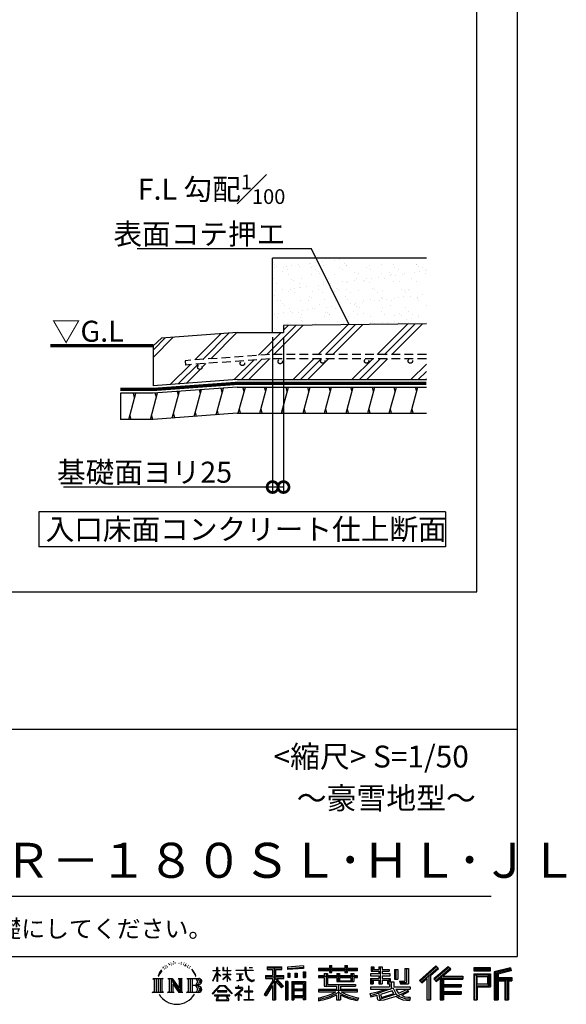
# Model space of a CAD drawing. Extents: x 225 to 20614, y 7 to 14162.
# Drawn here: x 17491 to 20614, y 7 to 5637 of the extents above; entities that cross this region are included whole.
import ezdxf

# ---------------------------------------------------------------- set-up
doc = ezdxf.new("R2010")
doc.units = 0
doc.header["$LTSCALE"] = 20
doc.header["$PDMODE"] = 3
doc.header["$PDSIZE"] = 2
doc.linetypes.add('HIDDEN', pattern=[0.375, 0.25, -0.125])
doc.layers.get('0').update_dxf_attribs({"linetype": 'CONTINUOUS'})
doc.layers.get('DEFPOINTS').update_dxf_attribs({"linetype": 'CONTINUOUS'})
for name, color, linetype in [('仕様書枠', 230, 'CONTINUOUS'), ('寸法', 4, 'CONTINUOUS'), ('文字', 7, 'CONTINUOUS'), ('点線', 2, 'HIDDEN'), ('細線', 5, 'CONTINUOUS'), ('部品1', 7, 'CONTINUOUS')]:
    doc.layers.add(name, color=color, linetype=linetype)
doc.styles.add('STYLE1', font='isocp.shx', dxfattribs={"bigfont": 'bigfont.shx'})
doc.styles.add('STYLE2', font='MS PGothic.ttf')
doc.dimstyles.new('INABA_S50G詳細S20用', dxfattribs={"dimscale": 0, "dimtxt": 120, "dimasz": 125, "dimexe": 35, "dimexo": 25, "dimgap": 25, "dimtad": 3, "dimdec": 1, "dimlfac": 0.4, "dimdsep": 46, "dimtxsty": 'STYLE1', "dimblk1": 'DOTSMALL', "dimblk2": 'DOTSMALL', "dimsah": 1, "dimcen": 0, "dimclrt": 7, "dimadec": 0, "dimazin": 0, "dimtfac": 1, "dimtdec": 1, "dimtmove": 0, "dimatfit": 3, "dimldrblk": 'NONE', "dimfxl": 1, "dimtolj": 1, "dimtzin": 0, "dimarcsym": 0})

# ---------------------------------------------------------------- blocks, each defined once
blk = doc.blocks.new('_DOTSMALL')
at = {"color": 0, "linetype": 'ByBlock', "ltscale": 50, "const_width": 0.5}
blk.add_lwpolyline([(-0.0625, 0, 1), (0.0625, 0, 1)], format="xyb", close=True, dxfattribs=at)
blk = doc.blocks.new('_None')
blk = doc.blocks.new('*D75')
at = {"layer": 'DEFPOINTS', "color": 0, "ltscale": 50}
for p in [(18936, 3847.4), (18998.5, 3847.4), (18936, 2964.3)]:
    blk.add_point(p, dxfattribs=at)
at = {"layer": '寸法', "color": 0, "lineweight": -2, "ltscale": 50}
for p, q in [((18936, 3822.4), (18936, 2929.3)), ((18998.5, 3822.4), (18998.5, 2929.3)), ((18936, 2964.3), (17742.2, 2964.3)), ((18998.5, 2964.3), (18936, 2964.3))]:
    blk.add_line(p, q, dxfattribs=at)
at = {"layer": '寸法', "color": 0, "lineweight": -2, "ltscale": 50, "xscale": 125, "yscale": 125, "zscale": 125, "rotation": 180}
blk.add_blockref('_DOTSMALL', (18936, 2964.3), dxfattribs=at)
at = {"layer": '寸法', "color": 0, "lineweight": -2, "ltscale": 50, "xscale": 125, "yscale": 125, "zscale": 125}
blk.add_blockref('_DOTSMALL', (18998.5, 2964.3), dxfattribs=at)
at = {"layer": '寸法', "color": 7, "ltscale": 50, "insert": (18204.7, 3049.3), "char_height": 120, "attachment_point": 5, "style": 'STYLE1'}
blk.add_mtext('\\A1;基礎面ヨリ25', dxfattribs=at)

msp = doc.modelspace()

# ---------------------------------------------------------------- hatches: boundary and pattern name
at = {"layer": '細線', "ltscale": 50}
h = msp.add_hatch(dxfattribs=at)
h.set_pattern_fill('AR-SAND', color=256, scale=2, style=0)
h.set_pattern_definition([(37.5, (38049.33, -26675.98), (-3.20006, 97.88265), [0, -77.216, 0, -86.36, 0, -82.55]), (7.5, (38049.33, -26675.98), (89.90466, 143.365), [0, -41.656, 0, -69.596, 0, -26.67]), (327.5, (37986.84, -26675.98), (158.19847, 0.28744), [0, -25.4, 0, -91.44, 0, -119.38]), (317.5, (37986.84, -26675.98), (152.7113, 44.58586), [0, -12.7, 0, -59.944, 0, -68.58])])
h.paths.add_polyline_path([(19814.97, 4272.37), (18935.99, 4272.37), (18935.99, 3847.37), (18998.49, 3847.37), (18998.49, 3887.89), (19814.97, 3898.6)])
h = msp.add_hatch(dxfattribs=at)
h.set_pattern_fill('PLAST', color=256, scale=37.5, angle=45, style=0)
h.set_pattern_definition([(45, (38049.33, -26675.98), (-168.3798, 168.3798), []), (45, (38028.28, -26654.93), (-168.3798, 168.3798), []), (45, (38007.23, -26633.89), (-168.3798, 168.3798), [])])
h.paths.add_polyline_path([(19814.97, 3898.6), (18998.49, 3887.89), (18998.49, 3847.37), (18733.49, 3847.37), (18301.33, 3815.71), (18253.96, 3772.37), (18253.96, 3543.63), (18733.49, 3578.77), (19814.97, 3578.77), (19814.97, 3697.35), (19722.94, 3697.35, -0.4142136), (19735.44, 3684.85, -1), (19710.44, 3684.85, -0.4142136), (19722.94, 3697.35), (19472.94, 3697.35, -0.4142136), (19485.44, 3684.85, -1), (19460.44, 3684.85, -0.4142136), (19472.94, 3697.35), (19222.94, 3697.35, -0.4142136), (19235.44, 3684.85, -1), (19210.44, 3684.85, -0.4142136), (19222.94, 3697.35), (18918.32, 3697.35), (18439.5, 3662.27), (18436.08, 3687.03), (18918.11, 3722.35), (19814.97, 3722.35)])
h.paths.add_polyline_path([(18992.16, 3681.95, -1), (18967.16, 3681.95, -1)], flags=16)
h.paths.add_polyline_path([(18776.11, 3671.39, -1), (18751.11, 3671.39, -1)], flags=16)
h.paths.add_polyline_path([(18532.95, 3649.59, -1), (18507.95, 3649.59, -1)], flags=16)
h = msp.add_hatch(dxfattribs=at)
h.set_pattern_fill('LINE', color=256, scale=37.5, angle=75, style=0)
h.set_pattern_definition([(75, (38049.33, -26675.98), (-115.00554, 30.81564), [])])
h.paths.add_polyline_path([(19814.97, 3536.27), (18733.49, 3536.27), (18253.96, 3501.13), (18066.46, 3501.13), (18066.46, 3351.23), (18254.62, 3351.23), (18733.49, 3386.27), (19814.97, 3386.27)])

# ---------------------------------------------------------------- linework, layer by layer
at = {"layer": '仕様書枠', "ltscale": 50}
for p, q in [((20334, 14162), (20334, 280)), ((14784, 1580), (20334, 1580)), ((225, 280), (20334, 280))]:
    msp.add_line(p, q, dxfattribs=at)
at = {"layer": '文字', "color": 7, "ltscale": 50}
msp.add_line((14984, 625.06), (20184, 625.06), dxfattribs=at)
at = {"layer": '文字', "ltscale": 0.5}
for p, q in [((18321.91, 226.33), (18320.61, 223.73)), ((18331.82, 226.92), (18330.29, 224.2)), ((18342.68, 239.77), (18341.86, 238)), ((18348.23, 233.99), (18344.33, 233.05)), ((18355.79, 243.67), (18354.13, 241.54)), ((18358.5, 230.1), (18355.79, 230.1)), ((18369.95, 235.53), (18367.12, 235.64)), ((18371.01, 248.62), (18368.42, 247.09)), ((18381.17, 241.78), (18377.98, 241.66)), ((18399.88, 242.18), (18401.59, 242.09)), ((18415.9, 237.14), (18412.75, 235.97)), ((18412.93, 247.58), (18415.99, 246.59)), ((18428.36, 232.64), (18426.65, 232.37)), ((18428.99, 244.25), (18430.52, 242)), ((18433.68, 228.14), (18434.94, 228.14)), ((18437.01, 235.16), (18438, 234.17)), ((18442.14, 225.9), (18437.55, 225.09)), ((18441.33, 238.22), (18442.86, 236.15)), ((18454.47, 230.48), (18455.55, 227.87)), ((19112.88, 227.28), (19022.15, 219.98)), ((19112.88, 227.28), (19112.88, 212.05)), ((19260.54, 227.74), (19260.54, 212.99)), ((19260.54, 227.74), (19274.69, 227.74)), ((19267.66, 227.74), (19267.66, 188.27)), ((19274.69, 212.99), (19274.69, 227.74)), ((19349.73, 227.74), (19349.73, 212.99)), ((19349.73, 227.74), (19363.88, 227.74)), ((19356.85, 227.74), (19356.85, 188.27)), ((19363.88, 212.99), (19363.88, 227.74)), ((19868.53, 225.77), (19774.95, 143)), ((19883.19, 210.64), (19868.53, 225.77)), ((18290.88, 187.45), (18283.09, 168.4)), ((18288.66, 177.18), (18284.85, 168.4)), ((18297.44, 190.92), (18288.66, 177.18)), ((18290.88, 187.45), (18303.97, 204.26)), ((18302.88, 197.4), (18297.44, 190.92)), ((18311.62, 220.11), (18309.84, 213.48)), ((18318.72, 206.86), (18315.89, 206.86)), ((18327.34, 213.82), (18324.15, 213.82)), ((18338.31, 218.19), (18336.66, 218.31)), ((18452.22, 219.15), (18448.89, 218.97)), ((18460.53, 214.25), (18457.83, 213.45)), ((18464.68, 222.35), (18465.76, 220.28)), ((18482.31, 197.87), (18474.05, 208.08)), ((18477.94, 198.23), (18489.34, 181.15)), ((18493.94, 179.71), (18482.31, 197.87)), ((18489.34, 181.15), (18495.58, 170.24)), ((18498.27, 168.4), (18493.46, 180.65)), ((18495.58, 170.24), (18496.1, 168.4)), ((18595.53, 141.02), (18618.55, 191.34)), ((18595.67, 200.68), (18595.67, 198.02)), ((18595.67, 200.68), (18618.55, 200.68)), ((18618.55, 198.02), (18595.67, 198.02)), ((18596.51, 140.46), (18618.55, 182.86)), ((18618.55, 200.68), (18618.55, 218.04)), ((18620.8, 218.04), (18618.55, 218.04)), ((18618.55, 198.02), (18618.55, 191.34)), ((18618.55, 182.86), (18618.55, 137.47)), ((18620.8, 218.04), (18620.8, 200.68)), ((18620.8, 200.68), (18635.7, 200.68)), ((18620.8, 198.02), (18620.8, 186.61)), ((18635.7, 198.02), (18620.8, 198.02)), ((18639.94, 169.92), (18620.8, 186.61)), ((18638.4, 167.41), (18620.8, 178.99)), ((18620.8, 178.99), (18620.8, 137.47)), ((18635.7, 200.68), (18635.7, 198.02)), ((18638.4, 167.41), (18639.94, 169.92)), ((18650.97, 149.57), (18676.19, 172.44)), ((18651.59, 218.04), (18651.59, 198.02)), ((18655.94, 218.04), (18651.59, 218.04)), ((18676.19, 198.02), (18651.59, 198.02)), ((18651.59, 179.68), (18651.59, 176.86)), ((18651.59, 179.68), (18676.19, 179.68)), ((18651.59, 176.86), (18676.19, 176.86)), ((18652.67, 147.78), (18676.19, 170.33)), ((18655.94, 218.04), (18655.94, 200.68)), ((18655.94, 200.68), (18676.19, 200.68)), ((18676.19, 218.04), (18676.19, 200.68)), ((18678.44, 218.04), (18676.19, 218.04)), ((18676.19, 198.02), (18676.19, 179.68)), ((18676.19, 176.86), (18676.19, 172.3)), ((18676.19, 170.43), (18676.19, 137.47)), ((18678.44, 200.68), (18678.44, 218.04)), ((18678.44, 200.68), (18697.5, 200.68)), ((18678.44, 179.68), (18678.44, 198.02)), ((18697.5, 198.02), (18678.44, 198.02)), ((18678.44, 179.68), (18698.36, 179.68)), ((18678.44, 169.54), (18678.44, 176.86)), ((18678.44, 176.86), (18698.36, 176.86)), ((18697.46, 146.27), (18678.44, 169.54)), ((18697.5, 200.68), (18697.5, 198.02)), ((18698.36, 179.68), (18698.36, 176.86)), ((18725.77, 202.66), (18725.77, 199.18)), ((18725.77, 202.66), (18778.39, 202.66)), ((18778.89, 199.18), (18725.77, 199.18)), ((18730.08, 181.69), (18730.08, 179.16)), ((18730.08, 181.69), (18765.21, 181.69)), ((18747.82, 179.16), (18730.08, 179.16)), ((18747.82, 179.16), (18747.82, 146.44)), ((18765.21, 179.16), (18754.19, 179.16)), ((18754.19, 179.16), (18754.19, 147.64)), ((18765.21, 181.69), (18765.21, 179.16)), ((18778.39, 218.04), (18778.39, 202.66)), ((18784.85, 218.04), (18778.39, 218.04)), ((18778.89, 199.18), (18779.69, 192.82)), ((18779.69, 192.82), (18784.1, 172.11)), ((18784.1, 172.11), (18788.29, 162.06)), ((18826.08, 199.18), (18784.83, 199.18)), ((18786.28, 185.78), (18784.83, 199.18)), ((18784.85, 202.66), (18784.85, 218.04)), ((18784.85, 202.66), (18826.08, 202.66)), ((18789.24, 172.74), (18786.28, 185.78)), ((18794.87, 161.48), (18789.24, 172.74)), ((18802.93, 218.04), (18822.24, 218.04)), ((18802.93, 218.04), (18802.93, 217.95)), ((18802.93, 217.95), (18822.24, 217.95)), ((18822.24, 217.95), (18822.24, 218.04)), ((18826.08, 202.66), (18826.08, 199.18)), ((18895.91, 172.11), (18935.9, 172.11)), ((18895.91, 172.11), (18895.91, 154.2)), ((18904.52, 221.85), (18904.52, 206.56)), ((18904.52, 221.85), (18989.41, 221.85)), ((18904.52, 214.73), (18989.41, 214.73)), ((18904.52, 206.56), (18935.9, 206.56)), ((18935.9, 206.56), (18935.9, 172.11)), ((18944.28, 216.41), (18944.28, 31.82)), ((18953.54, 206.56), (18953.54, 172.11)), ((18953.54, 206.56), (18989.41, 206.56)), ((18953.54, 172.11), (18999.88, 172.11)), ((18989.41, 206.56), (18989.41, 221.85)), ((18999.88, 154.2), (18999.88, 172.11)), ((19022.15, 219.98), (19022.15, 204.75)), ((19112.88, 217.51), (19022.15, 210.21)), ((19112.88, 212.05), (19022.15, 204.75)), ((19023.3, 185.42), (19034.46, 185.42)), ((19023.3, 185.42), (19023.3, 160.09)), ((19029.01, 185.42), (19029.01, 160.09)), ((19034.46, 185.42), (19034.46, 160.09)), ((19062.81, 185.42), (19076.78, 185.42)), ((19062.81, 185.42), (19062.81, 160.09)), ((19069.93, 185.42), (19069.93, 160.09)), ((19076.78, 185.42), (19076.78, 160.09)), ((19110.04, 192.4), (19123.69, 192.4)), ((19110.04, 192.4), (19110.04, 160.09)), ((19117.16, 192.4), (19117.16, 160.09)), ((19123.69, 192.4), (19123.69, 160.09)), ((19197.8, 212.99), (19197.8, 199.39)), ((19197.8, 212.99), (19260.54, 212.99)), ((19197.8, 207.55), (19420.45, 207.55)), ((19197.8, 199.39), (19260.54, 199.39)), ((19197.8, 170.37), (19197.8, 160.28)), ((19230.74, 170.37), (19197.8, 170.37)), ((19230.74, 182.29), (19230.74, 170.37)), ((19230.74, 182.29), (19249.65, 182.29)), ((19241.7, 182.29), (19241.7, 111.04)), ((19249.65, 182.29), (19249.65, 170.37)), ((19302.3, 170.37), (19249.65, 170.37)), ((19260.54, 199.39), (19260.54, 188.27)), ((19260.54, 188.27), (19274.69, 188.27)), ((19274.69, 212.99), (19349.73, 212.99)), ((19274.69, 199.39), (19349.73, 199.39)), ((19274.69, 188.27), (19274.69, 199.39)), ((19302.3, 182.29), (19302.3, 170.37)), ((19302.3, 182.29), (19318.68, 182.29)), ((19310.72, 182.29), (19310.72, 137.26)), ((19318.68, 182.29), (19318.68, 170.37)), ((19384.08, 170.37), (19318.68, 170.37)), ((19349.73, 199.39), (19349.73, 188.27)), ((19349.73, 188.27), (19363.88, 188.27)), ((19363.88, 212.99), (19420.45, 212.99)), ((19363.88, 188.27), (19363.88, 199.39)), ((19363.88, 199.39), (19420.45, 199.39)), ((19384.08, 182.29), (19399.61, 182.29)), ((19384.08, 182.29), (19384.08, 170.37)), ((19391.65, 182.29), (19391.65, 137.26)), ((19399.61, 182.29), (19399.61, 170.37)), ((19420.45, 170.37), (19399.61, 170.37)), ((19420.45, 199.39), (19420.45, 212.99)), ((19420.45, 160.28), (19420.45, 170.37)), ((19494.88, 180.36), (19494.88, 169.83)), ((19543.67, 180.36), (19494.88, 180.36)), ((19494.88, 169.83), (19543.67, 169.83)), ((19498.51, 221.15), (19498.51, 196.35)), ((19498.51, 221.15), (19514.1, 221.15)), ((19498.51, 196.35), (19543.67, 196.35)), ((19506.46, 221.15), (19506.46, 196.35)), ((19514.1, 221.15), (19514.1, 204.84)), ((19514.1, 204.84), (19543.67, 204.84)), ((19543.67, 221.15), (19543.67, 204.84)), ((19543.67, 221.15), (19561.6, 221.15)), ((19543.67, 196.35), (19543.67, 180.36)), ((19543.67, 169.83), (19543.67, 154.35)), ((19551.63, 221.15), (19551.63, 123.77)), ((19561.6, 221.15), (19561.6, 204.84)), ((19561.6, 204.84), (19601.32, 204.84)), ((19561.6, 196.35), (19561.6, 180.36)), ((19561.6, 196.35), (19601.32, 196.35)), ((19607.67, 180.36), (19561.6, 180.36)), ((19561.6, 169.83), (19607.67, 169.83)), ((19561.6, 169.83), (19561.6, 154.35)), ((19601.32, 204.84), (19601.32, 196.35)), ((19607.67, 169.83), (19607.67, 180.36)), ((19633.23, 204.84), (19633.23, 150.48)), ((19633.23, 204.84), (19651.16, 204.84)), ((19641.19, 204.84), (19641.19, 150.48)), ((19651.16, 204.84), (19651.16, 150.48)), ((19691.64, 211.98), (19711.9, 211.98)), ((19691.64, 211.98), (19691.64, 139.59)), ((19701.01, 211.98), (19701.01, 131.3)), ((19711.9, 211.98), (19711.9, 123.77)), ((19872.32, 221.86), (19778.84, 139.18)), ((19785.55, 132.59), (19879.4, 214.55)), ((19828.16, 169.81), (19828.16, 31.82)), ((19839.05, 172.09), (19883.19, 210.64)), ((19839.05, 172.09), (19839.05, 31.82)), ((19939.11, 221.78), (19856.97, 151.72)), ((19943.01, 217.95), (19860.58, 147.65)), ((19866.87, 140.57), (19949.68, 211.4)), ((19905.99, 166.87), (19953.58, 207.57)), ((19953.58, 207.57), (19939.11, 221.78)), ((20181.69, 215.59), (20084.99, 215.59)), ((20084.99, 215.59), (20084.99, 197.64)), ((20181.69, 210.15), (20084.99, 210.15)), ((20084.99, 203.08), (20181.69, 203.08)), ((20084.99, 197.64), (20181.69, 197.64)), ((20084.99, 180.68), (20181.69, 180.68)), ((20084.99, 180.68), (20084.99, 31.82)), ((20090.43, 175.24), (20176.24, 175.24)), ((20090.43, 175.24), (20090.43, 31.82)), ((20100.15, 175.24), (20100.15, 31.82)), ((20168.45, 175.24), (20168.45, 112.47)), ((20176.24, 175.24), (20176.24, 112.47)), ((20181.69, 197.64), (20181.69, 215.59)), ((20181.69, 180.68), (20181.69, 107.03)), ((20295.26, 214.93), (20202.18, 192.73)), ((20202.18, 192.73), (20202.18, 31.82)), ((20296.67, 209.67), (20207.62, 188.43)), ((20207.62, 188.43), (20207.62, 31.82)), ((20298.62, 203), (20213.07, 182.59)), ((20213.07, 182.59), (20213.07, 31.82)), ((20218.71, 183.94), (20218.71, 31.82)), ((20299.88, 197.71), (20224.15, 179.64)), ((20224.15, 179.64), (20224.15, 160.61)), ((20295.26, 214.93), (20299.88, 197.71)), ((18251.87, 154.42), (18310.61, 154.42)), ((18251.87, 154.42), (18260.29, 147.71)), ((18260.29, 147.71), (18260.29, 80.52)), ((18271.18, 154.42), (18271.18, 74.04)), ((18282.07, 154.42), (18282.07, 74.04)), ((18283.09, 168.4), (18284.85, 168.4)), ((18292.95, 154.42), (18292.95, 74.04)), ((18310.61, 154.42), (18303.2, 148.52)), ((18303.2, 148.52), (18303.2, 79.93)), ((18338.48, 154.42), (18345.54, 150.34)), ((18338.48, 154.42), (18363.36, 154.42)), ((18345.54, 150.34), (18345.54, 79.64)), ((18356.43, 154.42), (18356.43, 74.04)), ((18356.67, 154.42), (18409.39, 80.67)), ((18361.87, 139.23), (18407.47, 74.04)), ((18363.36, 154.42), (18402.89, 99.13)), ((18366.63, 122.94), (18400.83, 74.04)), ((18366.63, 122.94), (18366.63, 77.88)), ((18396.33, 154.42), (18402.89, 150.63)), ((18396.33, 154.42), (18420.38, 154.42)), ((18402.89, 150.63), (18402.89, 99.13)), ((18409.39, 154.42), (18409.39, 74.04)), ((18420.38, 154.42), (18414.83, 151.22)), ((18414.83, 151.22), (18414.83, 78.76)), ((18447.07, 154.42), (18514.45, 154.42)), ((18447.07, 154.42), (18453.63, 150.63)), ((18453.63, 150.63), (18453.63, 79.35)), ((18465.35, 154.42), (18465.35, 74.04)), ((18476.23, 154.42), (18476.23, 74.04)), ((18509.01, 114.78), (18476.23, 114.78)), ((18496.1, 168.4), (18498.27, 168.4)), ((18591.69, 67.81), (18631.96, 114.69)), ((18595.53, 141.02), (18596.51, 140.46)), ((18620.8, 137.47), (18618.55, 137.47)), ((18631.96, 114.69), (18664.31, 114.69)), ((18650.97, 149.57), (18652.67, 147.78)), ((18664.31, 114.69), (18706.1, 70.19)), ((18678.44, 137.47), (18676.19, 137.47)), ((18678.44, 137.47), (18678.44, 167.6)), ((18696.29, 145.16), (18678.44, 167.6)), ((18697.46, 146.27), (18696.29, 145.16)), ((18731.52, 141.71), (18766.17, 146.82)), ((18731.52, 143.35), (18747.82, 146.44)), ((18731.52, 143.35), (18731.52, 141.71)), ((18754.19, 147.64), (18766.17, 149.91)), ((18766.17, 149.91), (18766.17, 146.82)), ((18788.29, 162.06), (18795.42, 150.75)), ((18800.31, 152.42), (18794.87, 161.48)), ((18795.42, 150.75), (18804.86, 142.14)), ((18810.47, 144.67), (18800.31, 152.42)), ((18804.86, 142.14), (18811.49, 138.63)), ((18814.32, 143.28), (18810.47, 144.67)), ((18811.49, 138.63), (18815.91, 137.39)), ((18819.13, 142.64), (18814.32, 143.28)), ((18815.91, 137.39), (18820.23, 137.39)), ((18823.83, 143.42), (18819.13, 142.64)), ((18820.23, 137.39), (18828.61, 140.9)), ((18829.97, 147.5), (18823.83, 143.42)), ((18828.61, 140.9), (18832.76, 143.53)), ((18832.76, 143.53), (18829.97, 147.5)), ((18935.9, 139.88), (18888, 63.06)), ((18944.28, 143.02), (18892.62, 60.18)), ((18895.91, 163.41), (18999.88, 163.41)), ((18895.91, 154.2), (18935.9, 154.2)), ((18935.9, 114.34), (18898.73, 54.72)), ((18935.9, 154.2), (18935.9, 139.88)), ((18935.9, 114.34), (18935.9, 31.82)), ((18993.47, 106.73), (18944.28, 162.41)), ((18953.54, 139.9), (18953.54, 31.82)), ((18987.27, 101.72), (18953.54, 139.9)), ((18997.55, 110.33), (18958.79, 154.2)), ((18958.79, 154.2), (18999.88, 154.2)), ((19023.01, 136.33), (19010.77, 136.33)), ((19010.77, 136.33), (19010.77, 31.82)), ((19017.57, 136.33), (19017.57, 31.82)), ((19023.01, 136.33), (19023.01, 31.82)), ((19034.46, 160.09), (19023.3, 160.09)), ((19046.42, 136.33), (19123.91, 136.33)), ((19046.42, 136.33), (19046.42, 31.82)), ((19051.86, 129.21), (19118.47, 129.21)), ((19051.86, 129.21), (19051.86, 31.82)), ((19111.13, 121.11), (19057.2, 121.11)), ((19057.2, 121.11), (19057.2, 93.11)), ((19076.78, 160.09), (19062.81, 160.09)), ((19110.04, 160.09), (19123.69, 160.09)), ((19111.13, 121.11), (19111.13, 93.11)), ((19118.47, 129.21), (19118.47, 31.82)), ((19123.91, 136.33), (19123.91, 31.82)), ((19420.45, 164.92), (19197.8, 164.92)), ((19197.8, 160.28), (19230.74, 160.28)), ((19230.74, 160.28), (19230.74, 111.04)), ((19249.65, 160.28), (19249.65, 120.55)), ((19249.65, 160.28), (19302.3, 160.28)), ((19249.65, 120.55), (19409.66, 120.55)), ((19302.3, 160.28), (19302.3, 137.26)), ((19302.3, 137.26), (19399.61, 137.26)), ((19312.81, 120.55), (19312.81, 31.82)), ((19318.68, 160.28), (19318.68, 141.01)), ((19318.68, 160.28), (19384.08, 160.28)), ((19318.68, 141.01), (19384.08, 141.01)), ((19384.08, 160.28), (19384.08, 141.01)), ((19399.61, 160.28), (19399.61, 137.26)), ((19399.61, 160.28), (19420.45, 160.28)), ((19409.66, 120.55), (19409.66, 111.04)), ((19494.88, 154.35), (19494.88, 123.77)), ((19494.88, 154.35), (19543.67, 154.35)), ((19494.88, 123.77), (19511.48, 123.77)), ((19502.83, 154.35), (19502.83, 123.77)), ((19511.48, 144.44), (19511.48, 123.77)), ((19511.48, 144.44), (19543.67, 144.44)), ((19543.67, 144.44), (19543.67, 123.77)), ((19543.67, 123.77), (19561.6, 123.77)), ((19561.6, 154.35), (19607.67, 154.35)), ((19561.6, 144.44), (19561.6, 123.77)), ((19561.6, 144.44), (19592.21, 144.44)), ((19592.21, 144.44), (19592.21, 123.77)), ((19592.21, 123.77), (19603.63, 123.77)), ((19600.17, 154.35), (19600.17, 123.77)), ((19603.63, 123.77), (19603.63, 105.9)), ((19607.67, 154.35), (19607.67, 136.09)), ((19607.67, 136.09), (19629.01, 136.09)), ((19614.52, 136.09), (19614.52, 94.8)), ((19629.01, 136.09), (19629.01, 105.9)), ((19633.23, 150.48), (19651.16, 150.48)), ((19660.64, 139.59), (19667.01, 123.77)), ((19660.64, 139.59), (19691.64, 139.59)), ((19664.82, 131.3), (19701.01, 131.3)), ((19667.01, 123.77), (19711.9, 123.77)), ((19774.95, 143), (19789.44, 128.77)), ((19789.44, 128.77), (19818.11, 153.8)), ((19818.11, 153.8), (19818.11, 31.82)), ((19856.97, 151.72), (19870.48, 136.5)), ((19870.48, 136.5), (19893.22, 155.95)), ((19893.22, 155.95), (19893.22, 31.82)), ((19898.67, 167.77), (19898.67, 31.82)), ((19905.99, 166.87), (20023.66, 166.87)), ((19907.45, 158.87), (20023.66, 158.87)), ((19907.45, 158.64), (19907.45, 31.82)), ((19907.45, 113.3), (20013.48, 113.3)), ((19912.89, 151.34), (19912.89, 120.64)), ((19912.89, 151.34), (20023.66, 151.34)), ((19912.89, 120.64), (20013.48, 120.64)), ((20013.48, 120.64), (20013.48, 105.77)), ((20023.66, 166.87), (20023.66, 151.34)), ((20105.59, 166.21), (20163.01, 166.21)), ((20105.59, 123.2), (20105.59, 166.21)), ((20105.59, 123.2), (20163.01, 123.2)), ((20163.01, 166.21), (20163.01, 123.2)), ((20218.71, 155.16), (20302.39, 155.16)), ((20218.71, 146.41), (20302.39, 146.41)), ((20224.15, 160.61), (20302.39, 160.61)), ((20224.15, 140.96), (20224.15, 31.82)), ((20224.15, 140.96), (20262.97, 140.96)), ((20262.97, 140.96), (20262.97, 31.82)), ((20268.41, 146.41), (20268.41, 31.82)), ((20277.59, 146.41), (20277.59, 31.82)), ((20283.04, 140.96), (20283.04, 31.82)), ((20283.04, 140.96), (20302.39, 140.96)), ((20302.39, 160.61), (20302.39, 140.96)), ((18249.07, 74.04), (18260.29, 80.52)), ((18313.4, 74.04), (18249.07, 74.04)), ((18313.4, 74.04), (18303.2, 79.93)), ((18335.85, 74.04), (18345.54, 79.64)), ((18373.28, 74.04), (18335.85, 74.04)), ((18373.28, 74.04), (18366.63, 77.88)), ((18423.01, 74.04), (18400.83, 74.04)), ((18423.01, 74.04), (18414.83, 78.76)), ((18444.44, 74.04), (18453.63, 79.35)), ((18513.89, 74.04), (18444.44, 74.04)), ((18595.43, 64.89), (18591.69, 67.81)), ((18637.05, 109.87), (18595.43, 64.89)), ((18604.13, 59.16), (18604.13, 55)), ((18691.56, 59.16), (18604.13, 59.16)), ((18620.96, 82.83), (18620.96, 78.45)), ((18673.84, 82.83), (18620.96, 82.83)), ((18620.96, 78.45), (18673.84, 78.45)), ((18659.38, 109.87), (18637.05, 109.87)), ((18702.67, 67.04), (18659.38, 109.87)), ((18673.84, 78.45), (18673.84, 82.83)), ((18691.56, 55), (18691.56, 59.16)), ((18706.1, 70.19), (18702.67, 67.04)), ((18756.26, 86.88), (18720.71, 57.11)), ((18720.71, 57.11), (18723.02, 54.41)), ((18723.02, 54.41), (18740.35, 68.08)), ((18723.75, 102.3), (18723.75, 98.81)), ((18740.35, 102.3), (18723.75, 102.3)), ((18723.75, 98.81), (18748.02, 98.81)), ((18744.08, 111.37), (18740.35, 111.37)), ((18740.35, 111.37), (18740.35, 102.3)), ((18740.35, 68.08), (18740.35, 29.78)), ((18742.83, 71.55), (18766.89, 91.29)), ((18760.44, 56.47), (18742.83, 71.55)), ((18744.08, 102.3), (18744.08, 111.37)), ((18762.38, 102.3), (18744.08, 102.3)), ((18744.3, 66.86), (18758.32, 54.26)), ((18744.3, 29.78), (18744.3, 66.86)), ((18748.02, 98.81), (18752.99, 97.91)), ((18752.99, 97.91), (18757.35, 92.31)), ((18757.35, 92.31), (18756.26, 86.88)), ((18758.32, 54.26), (18760.44, 56.47)), ((18760.7, 96.86), (18761.45, 95.9)), ((18761.45, 96.86), (18760.7, 96.86)), ((18761.45, 95.9), (18761.45, 96.86)), ((18763.44, 102.22), (18762.38, 102.3)), ((18764.75, 101.21), (18763.44, 102.22)), ((18766.32, 99.64), (18764.75, 101.21)), ((18766.89, 98.13), (18766.32, 99.64)), ((18766.89, 91.29), (18766.89, 98.13)), ((18775.78, 82.39), (18775.78, 78.67)), ((18798.15, 82.39), (18775.78, 82.39)), ((18775.78, 78.67), (18798.15, 78.67)), ((18801.44, 110.05), (18798.15, 110.05)), ((18798.15, 110.05), (18798.15, 82.39)), ((18798.15, 78.67), (18798.15, 33.49)), ((18801.44, 82.39), (18801.44, 110.05)), ((18824.02, 82.39), (18801.44, 82.39)), ((18801.44, 78.67), (18824.02, 78.67)), ((18801.44, 33.49), (18801.44, 78.67)), ((18824.02, 78.67), (18824.02, 82.39)), ((18888, 63.06), (18898.73, 54.72)), ((18997.55, 110.33), (18987.27, 101.72)), ((19118.47, 87.67), (19051.86, 87.67)), ((19111.13, 93.11), (19057.2, 93.11)), ((19057.2, 83.3), (19057.2, 54.34)), ((19111.13, 83.3), (19057.2, 83.3)), ((19111.13, 83.3), (19111.13, 54.34)), ((19197.8, 91.71), (19197.8, 77.69)), ((19302.22, 91.71), (19197.8, 91.71)), ((19420.45, 86.27), (19197.8, 86.27)), ((19197.8, 77.69), (19298.2, 77.69)), ((19230.74, 111.04), (19302.22, 111.04)), ((19302.22, 111.04), (19302.22, 91.71)), ((19302.22, 61.05), (19302.22, 31.82)), ((19323.7, 111.04), (19409.66, 111.04)), ((19323.7, 111.04), (19323.7, 91.71)), ((19420.45, 91.71), (19323.7, 91.71)), ((19323.7, 61.05), (19323.7, 31.82)), ((19327.72, 77.69), (19420.45, 77.69)), ((19420.45, 77.69), (19420.45, 91.71)), ((19491.53, 67.6), (19538.36, 78.65)), ((19491.53, 67.6), (19497.1, 50.07)), ((19494.88, 105.9), (19494.88, 93.3)), ((19494.88, 105.9), (19603.63, 105.9)), ((19494.88, 93.3), (19609.91, 93.3)), ((19625.38, 98.36), (19495.3, 55.72)), ((19497.1, 50.07), (19532.83, 57.98)), ((19534.69, 40.63), (19532.83, 57.98)), ((19538.36, 78.65), (19583.9, 93.3)), ((19540.82, 70.64), (19548.4, 36.58)), ((19548.4, 36.58), (19641.37, 65.95)), ((19619.53, 84.26), (19553.59, 63.37)), ((19553.59, 63.37), (19557.63, 45.21)), ((19557.63, 45.21), (19629.69, 67.67)), ((19629.69, 67.67), (19619.53, 84.26)), ((19625.38, 98.36), (19643.85, 60.93)), ((19629.01, 105.9), (19721.7, 105.9)), ((19640.02, 93.3), (19705.61, 93.3)), ((19640.02, 93.3), (19655.74, 67.67)), ((19660.94, 49.71), (19643.85, 60.93)), ((19708.62, 82.68), (19651.82, 55.7)), ((19702.44, 91.79), (19655.74, 67.67)), ((19712.07, 77.59), (19673.63, 56.69)), ((19693.45, 47.75), (19673.63, 56.69)), ((19701.43, 93.3), (19721.7, 93.3)), ((19702.44, 91.79), (19712.07, 77.59)), ((19721.7, 105.9), (19721.7, 93.3)), ((19907.45, 71.7), (20013.48, 71.7)), ((19912.89, 105.77), (20013.48, 105.77)), ((19912.89, 105.77), (19912.89, 79.7)), ((19912.89, 79.7), (20013.48, 79.7)), ((19912.89, 64.17), (20013.48, 64.17)), ((19912.89, 64.17), (19912.89, 31.82)), ((20013.48, 79.7), (20013.48, 64.17)), ((20100.15, 112.47), (20176.24, 112.47)), ((20105.59, 107.03), (20181.69, 107.03)), ((20105.59, 107.03), (20105.59, 31.82)), ((18604.13, 55), (18621.22, 55)), ((18621.22, 55), (18613.21, 30.97)), ((18613.21, 30.97), (18613.21, 29.22)), ((18613.21, 29.22), (18614.18, 28.89)), ((18614.18, 28.89), (18683.53, 28.89)), ((18622.81, 44.05), (18622.33, 38.71)), ((18622.33, 38.71), (18626.01, 32.83)), ((18628.58, 55), (18622.81, 44.05)), ((18626.01, 32.83), (18674.26, 32.83)), ((18628.58, 55), (18671.62, 55)), ((18677.97, 43.47), (18671.62, 55)), ((18674.26, 32.83), (18677.52, 37.17)), ((18686.09, 36.66), (18674.94, 55)), ((18674.94, 55), (18691.56, 55)), ((18677.52, 37.17), (18677.97, 43.47)), ((18683.53, 28.89), (18685.39, 29.33)), ((18685.39, 29.33), (18686.22, 30.04)), ((18686.49, 34.53), (18686.09, 36.66)), ((18686.22, 30.04), (18686.65, 31.57)), ((18686.65, 31.57), (18686.49, 34.53)), ((18740.35, 29.78), (18744.3, 29.78)), ((18773.35, 33.49), (18798.15, 33.49)), ((18773.35, 30), (18773.35, 33.49)), ((18826.46, 30), (18773.35, 30)), ((18801.44, 33.49), (18826.46, 33.49)), ((18826.46, 33.49), (18826.46, 30)), ((18935.9, 31.82), (18953.54, 31.82)), ((19010.77, 31.82), (19023.01, 31.82)), ((19046.42, 31.82), (19057.2, 31.82)), ((19118.47, 48.9), (19051.86, 48.9)), ((19111.13, 54.34), (19057.2, 54.34)), ((19111.13, 44.53), (19057.2, 44.53)), ((19057.2, 44.53), (19057.2, 31.82)), ((19111.13, 44.53), (19111.13, 31.82)), ((19123.91, 31.82), (19111.13, 31.82)), ((19197.8, 43.77), (19197.8, 27.12)), ((19302.22, 31.82), (19323.7, 31.82)), ((19426.41, 44.04), (19421.95, 28.08)), ((19536.94, 32.56), (19534.69, 40.63)), ((19544.36, 28.2), (19536.94, 32.56)), ((19551.7, 27.86), (19544.36, 28.2)), ((19572.37, 31.1), (19551.7, 27.86)), ((19602.01, 39.07), (19572.37, 31.1)), ((19642.78, 51.8), (19602.01, 39.07)), ((19655.74, 41.33), (19642.78, 51.8)), ((19682.92, 30.28), (19655.74, 41.33)), ((19700.88, 35.41), (19660.94, 49.71)), ((19718.53, 27.01), (19682.92, 30.28)), ((19708.82, 45.89), (19693.45, 47.75)), ((19720.26, 35.41), (19700.88, 35.41)), ((19722.54, 46.47), (19708.82, 45.89)), ((19722.54, 46.47), (19718.53, 27.01)), ((19818.11, 31.82), (19839.05, 31.82)), ((19893.22, 31.82), (19912.89, 31.82)), ((20084.99, 31.82), (20105.59, 31.82)), ((20202.18, 31.82), (20224.15, 31.82)), ((20262.97, 31.82), (20283.04, 31.82))]:
    msp.add_line(p, q, dxfattribs=at)
for centre, radius, start, end in [((18485.75, 94), 21.16, 289.4126, 79.22825), ((18485.75, 135.07), 21.16, 286.58307, 66.12997), ((18485.75, 135.07), 32.05, 300.59273, 37.14423), ((18485.75, 94), 32.05, 321.4818, 59.40731), ((18514.45, 137.32), 17.09, 269.30053, 90), ((18514.45, 137.32), 11.65, 315.58894, 53.40256), ((18388.47, 123.4), 116.74, 210.28568, 329.71432), ((18513.89, 91.69), 17.65, 270, 89.30053), ((18513.89, 91.69), 12.21, 307.06326, 43.56636), ((19151.31, 346.9), 306.67, 278.71857, 298.61752), ((19151.31, 350.77), 318.63, 278.38912, 300.45558), ((19151.31, 347.84), 324.07, 278.24722, 297.7523), ((19474.6, 349.93), 318.63, 239.48449, 260.75704), ((19474.6, 347.84), 324.07, 242.2477, 260.64995), ((19474.6, 346.9), 306.67, 241.38248, 261.00562)]:
    msp.add_arc(centre, radius, start, end, dxfattribs=at)
at = {"layer": '点線', "ltscale": 10}
for p, q in [((18918.11, 3722.35), (18436.08, 3687.03)), ((19814.97, 3722.35), (18918.11, 3722.35)), ((18436.08, 3687.03), (18439.5, 3662.27)), ((18921.54, 3697.59), (18439.5, 3662.27)), ((19814.97, 3697.35), (18919.83, 3697.35))]:
    msp.add_line(p, q, dxfattribs=at)
for centre in [(18520.45, 3649.59), (18763.61, 3671.39), (18979.66, 3681.95), (19222.94, 3684.85), (19472.94, 3684.85), (19722.94, 3684.85)]:
    msp.add_circle(centre, 12.5, dxfattribs=at)
at = {"layer": '細線', "ltscale": 50}
for p, q in [((18935.99, 3847.37), (18935.99, 4272.37)), ((19814.97, 4272.37), (18935.99, 4272.37)), ((18147.96, 3476.13), (18141.26, 3501.13)), ((18271.99, 3479), (18265.83, 3502)), ((18398, 3489.27), (18392.11, 3511.26)), ((18523.83, 3498.84), (18518.03, 3520.48)), ((18648.61, 3504.5), (18641.89, 3529.56)), ((18773.68, 3511.27), (18766.99, 3536.27)), ((18896.95, 3511.27), (18890.25, 3536.27)), ((19020.21, 3511.27), (19013.51, 3536.27)), ((19143.47, 3511.27), (19136.77, 3536.27)), ((19266.74, 3511.27), (19260.04, 3536.27)), ((19390, 3511.27), (19383.3, 3536.27)), ((19513.26, 3511.27), (19506.56, 3536.27)), ((19636.52, 3511.27), (19629.82, 3536.27)), ((19759.79, 3511.27), (19753.09, 3536.27)), ((18377.9, 3360.25), (18370.66, 3387.24)), ((18501.89, 3369.67), (18495.55, 3393.31)), ((18627.69, 3378.53), (18621.27, 3402.47)), ((18753.59, 3386.27), (18746.89, 3411.27)), ((18876.85, 3386.27), (18870.15, 3411.27)), ((19000.11, 3386.27), (18993.42, 3411.27)), ((19123.38, 3386.27), (19116.68, 3411.27)), ((19246.64, 3386.27), (19239.94, 3411.27)), ((19369.9, 3386.27), (19363.2, 3411.27)), ((19493.16, 3386.27), (19486.47, 3411.27)), ((19616.43, 3386.27), (19609.73, 3411.27)), ((19739.69, 3386.27), (19732.99, 3411.27)), ((18127.89, 3351.23), (18121.19, 3376.23)), ((18251.55, 3351.23), (18244.65, 3376.98))]:
    msp.add_line(p, q, dxfattribs=at)
at = {"layer": '部品1', "ltscale": 50}
for p, q in [((20103.1, 2365.84), (20103.1, 13327.08)), ((19814.97, 3898.6), (18998.49, 3887.89)), ((18998.49, 3887.89), (18998.49, 3847.37)), ((18733.49, 3847.37), (18301.33, 3815.71)), ((18733.49, 3847.37), (18998.49, 3847.37)), ((18301.33, 3815.71), (18253.96, 3772.37)), ((18253.96, 3772.37), (18253.96, 3543.63)), ((18733.49, 3578.77), (18253.96, 3543.63)), ((18733.49, 3578.77), (19814.97, 3578.77)), ((18253.96, 3501.13), (18066.46, 3501.13)), ((18066.46, 3501.13), (18066.46, 3351.23)), ((18733.49, 3536.27), (18253.96, 3501.13)), ((18733.49, 3536.27), (19814.97, 3536.27)), ((18733.49, 3386.27), (18254.62, 3351.23)), ((18733.49, 3386.27), (19814.97, 3386.27)), ((18254.62, 3351.23), (18066.46, 3351.23)), ((17600.98, 2822.69), (17600.98, 2622.69)), ((19923.39, 2822.69), (17600.98, 2822.69)), ((19923.39, 2822.69), (19923.39, 2622.69)), ((19923.39, 2622.69), (17600.98, 2622.69)), ((11921.78, 2365.84), (20103.1, 2365.84))]:
    msp.add_line(p, q, dxfattribs=at)
msp.add_lwpolyline([(17665.68, 3772.37, 18.75, 18.75, 0), (18253.96, 3772.37, 12.5, 12.5, 0)], format="xyseb", dxfattribs=at)
at = {"layer": '部品1', "ltscale": 50, "const_width": 18.75}
msp.add_lwpolyline([(19814.97, 3557.52), (18733.49, 3557.52), (18253.96, 3522.38), (18066.46, 3522.38), (18066.46, 3522.38)], dxfattribs=at)

# ---------------------------------------------------------------- texts
at = {"layer": '寸法', "color": 7, "ltscale": 50, "style": 'STYLE1'}
msp.add_text('▽G.L', height=120, dxfattribs=at).set_placement((17674.64, 3795.38))
at = {"layer": '寸法', "color": 7, "ltscale": 50, "insert": (19009.11, 4351.18), "char_height": 120, "attachment_point": 9, "style": 'STYLE1'}
msp.add_mtext('\\A1;F.L 勾配{\\H0.7x;\\S1#100;}\\P表面コテ押エ', dxfattribs=at)
at = {"layer": '文字', "color": 7, "ltscale": 50, "style": 'STYLE2'}
for s, height, p in [('<縮尺> S=1/50', 125, (18941.6, 1360.82)), ('～豪雪地型～', 125, (19074.01, 1123.12)), ('ＧＲ－１８０ＳＬ･ＨＬ･ＪＬ', 200, (17128.67, 729.93)), ('※寒冷地等は、地域の実情に合わせた基礎にしてください。', 100, (14907.76, 388.68))]:
    msp.add_text(s, height=height, dxfattribs=at).set_placement(p)
at = {"layer": '部品1', "ltscale": 50, "style": 'STYLE2'}
msp.add_text('入口床面コンクリート仕上断面', height=120, dxfattribs=at).set_placement((17639.06, 2663))

# ---------------------------------------------------------------- dimensions: what is measured, and where the dimension line sits
at = {"layer": '寸法', "ltscale": 50}
dim = msp.add_linear_dim(base=(18935.99, 2964.3), p1=(18998.49, 3847.37), p2=(18935.99, 3847.37), text='基礎面ヨリ<>', dimstyle='INABA_S50G詳細S20用', override={"dimscale": 1}, dxfattribs=at)
dim.commit()
dim.dimension.update_dxf_attribs({"geometry": '*D75', "text_midpoint": (18204.68, 2964.3), "dimtype": 160})

# ---------------------------------------------------------------- leaders
at = {"layer": '寸法', "ltscale": 50, "has_arrowhead": 0, "annotation_type": 0, "has_hookline": 1, "hookline_direction": 1, "text_width": 846}
msp.add_leader([(19374.25, 3892.82), (19159.11, 4326.18), (19034.11, 4326.18)], dimstyle='INABA_S50G詳細S20用', override={"dimscale": 1}, dxfattribs=at)

doc.saveas('drawing.dxf')
